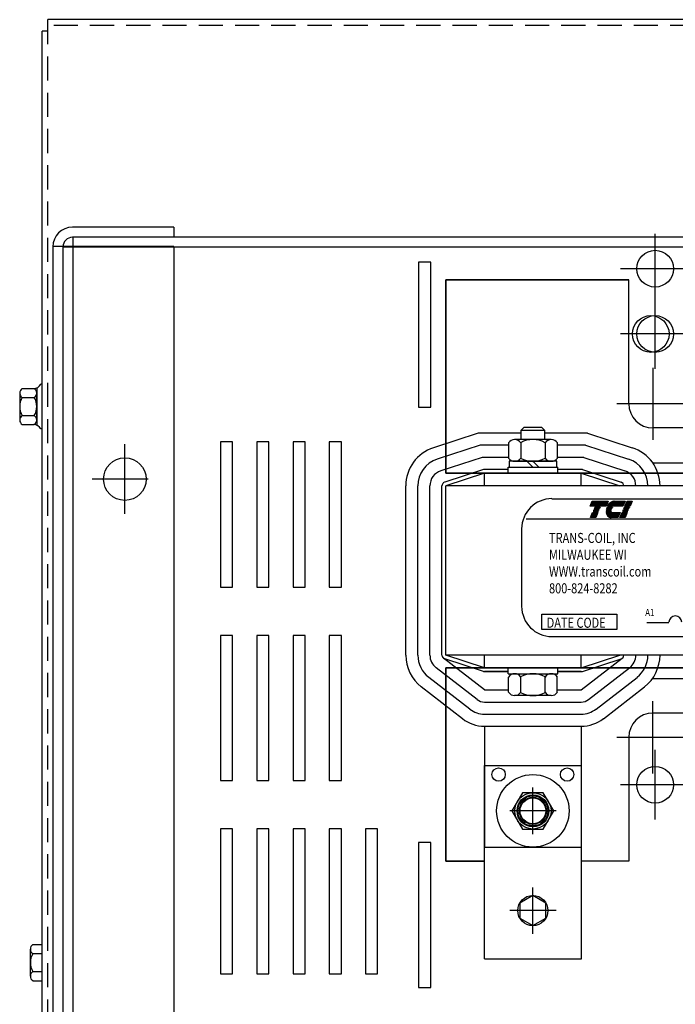
# Model space of a CAD drawing. Extents: x -18.1 to 69, y -7 to 46.1.
# Drawn here: x -14.2 to -7.4, y 35.9 to 46.1 of the extents above; entities that cross this region are included whole.
import ezdxf

# ---------------------------------------------------------------- set-up
doc = ezdxf.new("R2010")
doc.units = 0
doc.header["$MEASUREMENT"] = 0
doc.linetypes.add('CENTER', pattern=[2, 1.25, -0.25, 0.25, -0.25])
doc.linetypes.add('HIDDEN', pattern=[0.375, 0.25, -0.125])
doc.layers.get('0').update_dxf_attribs({"linetype": 'CONTINUOUS'})
for name, color, linetype in [('ANGLE', 7, 'CONTINUOUS'), ('CABINET', 7, 'CONTINUOUS'), ('CENTER', 7, 'CENTER'), ('CENTERLINE', 7, 'CENTER'), ('HIDDEN', 7, 'HIDDEN'), ('HW-OBJ', 7, 'CONTINUOUS'), ('WINGAP', 7, 'CONTINUOUS')]:
    doc.layers.add(name, color=color, linetype=linetype)
doc.styles.add('MASTER', font='romans', dxfattribs={"width": 0.8})

msp = doc.modelspace()

# ---------------------------------------------------------------- linework, layer by layer
for p, q in [((1.432, 46.115), (-13.878, 46.115)), ((-13.878, 45.995), (-13.878, 46.115)), ((-13.937, 26.735), (-13.937, 45.995)), ((-13.878, 45.995), (-13.937, 45.995)), ((-9.919, 43.607), (-10.044, 43.607)), ((-10.044, 43.607), (-10.044, 42.107)), ((-9.919, 42.107), (-9.919, 43.607)), ((-9.762, 41.424), (-9.762, 43.424)), ((-9.762, 43.424), (-9.762, 41.424)), ((-9.762, 41.424), (-9.762, 43.424)), ((-9.762, 43.424), (-9.762, 41.424)), ((-8.312, 43.424), (-9.762, 43.424)), ((-8.312, 43.424), (-9.762, 43.424)), ((-8.312, 43.424), (-9.762, 43.424)), ((-9.762, 43.424), (-8.249, 43.424)), ((-9.762, 43.424), (-8.249, 43.424)), ((-9.762, 43.424), (-8.249, 43.424)), ((-9.762, 43.424), (-7.87, 43.424)), ((-9.762, 43.424), (-7.87, 43.424)), ((-7.87, 43.424), (-9.762, 43.424)), ((-9.762, 43.424), (-7.87, 43.424)), ((-9.762, 41.424), (-9.762, 43.424)), ((-9.762, 43.424), (-9.762, 41.424)), ((-9.762, 41.424), (-9.762, 43.424)), ((-9.762, 43.424), (-9.762, 41.424)), ((-8.312, 43.424), (-9.762, 43.424)), ((-8.312, 43.424), (-9.762, 43.424)), ((-8.312, 43.424), (-9.762, 43.424)), ((-9.762, 43.424), (-8.249, 43.424)), ((-9.762, 43.424), (-8.249, 43.424)), ((-9.762, 43.424), (-8.249, 43.424)), ((-9.762, 43.424), (-7.87, 43.424)), ((-9.762, 43.424), (-7.87, 43.424)), ((-7.87, 43.424), (-9.762, 43.424)), ((-9.762, 43.424), (-7.87, 43.424)), ((-9.762, 43.424), (-7.87, 43.424)), ((-7.87, 43.424), (-9.762, 43.424)), ((-9.762, 43.424), (-7.87, 43.424)), ((-9.762, 43.424), (-7.87, 43.424)), ((-9.762, 43.424), (-8.249, 43.424)), ((-9.762, 43.424), (-8.249, 43.424)), ((-9.762, 43.424), (-8.249, 43.424)), ((-8.312, 43.424), (-9.762, 43.424)), ((-8.312, 43.424), (-9.762, 43.424)), ((-8.312, 43.424), (-9.762, 43.424)), ((-7.87, 42.143), (-7.87, 43.424)), ((-7.87, 42.143), (-7.87, 43.424)), ((-7.87, 42.143), (-7.87, 43.424)), ((-7.87, 42.143), (-7.87, 43.424)), ((-7.87, 42.143), (-7.87, 43.424)), ((-7.87, 42.143), (-7.87, 43.424)), ((-9.762, 41.424), (-9.762, 43.174)), ((-9.762, 41.424), (-9.762, 43.174)), ((-9.762, 41.424), (-9.762, 43.174)), ((-9.762, 41.424), (-9.762, 43.174)), ((-10.044, 42.107), (-9.919, 42.107)), ((-6.427, 41.893), (-7.62, 41.893)), ((-9.428, 41.839), (-9.89, 41.688)), ((-8.987, 41.839), (-9.428, 41.839)), ((-8.296, 41.839), (-8.737, 41.839)), ((-8.296, 41.839), (-7.834, 41.688)), ((-9.408, 41.714), (-9.852, 41.57)), ((-9.115, 41.714), (-9.408, 41.714)), ((-8.316, 41.714), (-8.609, 41.714)), ((-8.316, 41.714), (-7.872, 41.57)), ((-9.388, 41.589), (-9.813, 41.451)), ((-9.115, 41.589), (-9.388, 41.589)), ((-8.336, 41.589), (-8.609, 41.589)), ((-8.336, 41.589), (-7.911, 41.451)), ((-9.374, 41.462), (-9.774, 41.332)), ((-9.119, 41.464), (-9.362, 41.464)), ((-8.362, 41.464), (-8.605, 41.464)), ((-8.35, 41.462), (-7.95, 41.332)), ((-0.762, 41.424), (-9.762, 41.424)), ((-0.762, 41.424), (-9.762, 41.424)), ((-9.762, 41.424), (-0.762, 41.424)), ((-9.362, 41.424), (-9.762, 41.294)), ((-9.362, 41.294), (-9.362, 41.424)), ((-8.362, 41.424), (-9.362, 41.424)), ((-8.362, 41.424), (-9.362, 41.424)), ((-8.605, 41.424), (-9.119, 41.424)), ((-8.362, 41.424), (-7.962, 41.294)), ((-8.362, 41.294), (-8.362, 41.424)), ((-6.556, 41.424), (-7.568, 41.424)), ((-10.177, 39.544), (-10.177, 41.294)), ((-10.052, 39.544), (-10.052, 41.294)), ((-9.927, 39.544), (-9.927, 41.294)), ((-9.802, 39.544), (-9.802, 41.294)), ((-7.962, 41.294), (-9.762, 41.294)), ((-9.762, 39.544), (-9.762, 41.294)), ((-8.665, 41.161), (-2.02, 41.161)), ((-8.271, 41.086), (-8.249, 41.137)), ((-8.249, 41.137), (-8.083, 41.137)), ((-8.083, 41.137), (-8.105, 41.086)), ((-8.02, 41.137), (-7.909, 41.137)), ((-7.909, 41.137), (-7.931, 41.086)), ((-7.91, 41.086), (-7.888, 41.137)), ((-7.888, 41.137), (-7.835, 41.137)), ((-7.835, 41.137), (-7.857, 41.086)), ((-8.105, 41.086), (-8.271, 41.086)), ((-8.238, 41.031), (-8.238, 41.032)), ((-8.238, 41.032), (-8.184, 41.032)), ((-8.185, 41.031), (-8.238, 41.031)), ((-8.233, 41.044), (-8.232, 41.046)), ((-8.179, 41.044), (-8.233, 41.044)), ((-8.232, 41.046), (-8.178, 41.046)), ((-8.227, 41.058), (-8.226, 41.06)), ((-8.173, 41.058), (-8.227, 41.058)), ((-8.226, 41.06), (-8.172, 41.06)), ((-8.221, 41.072), (-8.22, 41.074)), ((-8.167, 41.072), (-8.221, 41.072)), ((-8.22, 41.074), (-8.167, 41.074)), ((-8.184, 41.032), (-8.185, 41.031)), ((-8.178, 41.046), (-8.179, 41.044)), ((-8.172, 41.06), (-8.173, 41.058)), ((-8.167, 41.074), (-8.167, 41.072)), ((-8.051, 41.044), (-8.104, 41.044)), ((-8.104, 41.032), (-8.052, 41.032)), ((-8.052, 41.031), (-8.104, 41.031)), ((-8.103, 41.046), (-8.051, 41.046)), ((-8.101, 41.06), (-8.046, 41.06)), ((-8.046, 41.058), (-8.101, 41.058)), ((-8.038, 41.072), (-8.097, 41.072)), ((-8.096, 41.074), (-8.037, 41.074)), ((-7.931, 41.086), (-8.091, 41.086)), ((-7.934, 41.031), (-7.933, 41.032)), ((-7.88, 41.031), (-7.934, 41.031)), ((-7.933, 41.032), (-7.88, 41.032)), ((-7.928, 41.044), (-7.927, 41.046)), ((-7.875, 41.044), (-7.928, 41.044)), ((-7.927, 41.046), (-7.874, 41.046)), ((-7.922, 41.058), (-7.921, 41.06)), ((-7.869, 41.058), (-7.922, 41.058)), ((-7.921, 41.06), (-7.868, 41.06)), ((-7.916, 41.072), (-7.916, 41.074)), ((-7.916, 41.074), (-7.862, 41.074)), ((-7.863, 41.072), (-7.916, 41.072)), ((-7.857, 41.086), (-7.91, 41.086)), ((-7.88, 41.032), (-7.88, 41.031)), ((-7.874, 41.046), (-7.875, 41.044)), ((-7.868, 41.06), (-7.869, 41.058)), ((-7.862, 41.074), (-7.863, 41.072)), ((-8.931, 40.954), (-1.744, 40.954)), ((-8.266, 40.967), (-8.244, 41.018)), ((-8.212, 40.967), (-8.266, 40.967)), ((-8.244, 41.018), (-8.19, 41.018)), ((-8.19, 41.018), (-8.212, 40.967)), ((-8.103, 41.018), (-7.96, 41.018)), ((-7.982, 40.967), (-8.052, 40.967)), ((-7.96, 41.018), (-7.982, 40.967)), ((-7.961, 40.967), (-7.939, 41.018)), ((-7.908, 40.967), (-7.961, 40.967)), ((-7.939, 41.018), (-7.886, 41.018)), ((-7.886, 41.018), (-7.908, 40.967)), ((-8.978, 40.849), (-8.978, 40.049)), ((-8.768, 39.969), (-7.995, 39.969)), ((-8.768, 39.809), (-8.768, 39.969)), ((-7.995, 39.969), (-7.995, 39.809)), ((-7.995, 39.809), (-8.768, 39.809)), ((-7.683, 39.883), (-7.456, 39.883)), ((-8.665, 39.737), (-2.02, 39.737)), ((-9.362, 39.184), (-9.786, 39.512)), ((-9.374, 39.376), (-9.774, 39.506)), ((-7.962, 39.544), (-9.762, 39.544)), ((-9.362, 39.414), (-9.762, 39.544)), ((-9.362, 39.414), (-9.362, 39.544)), ((-8.362, 39.414), (-7.962, 39.544)), ((-8.362, 39.414), (-8.362, 39.544)), ((-8.362, 39.184), (-7.937, 39.512)), ((-8.35, 39.376), (-7.95, 39.506)), ((-9.438, 39.085), (-9.863, 39.413)), ((-9.762, 39.414), (-9.762, 37.664)), ((-9.762, 39.414), (-9.762, 37.664)), ((-9.762, 39.414), (-9.762, 37.414)), ((-9.762, 37.414), (-9.762, 39.414)), ((-9.762, 39.414), (-9.762, 37.414)), ((-9.762, 37.414), (-9.762, 39.414)), ((-9.762, 39.414), (-0.762, 39.414)), ((-9.762, 39.414), (-0.762, 39.414)), ((-0.762, 39.414), (-9.762, 39.414)), ((-8.362, 39.414), (-9.362, 39.414)), ((-8.362, 39.414), (-9.362, 39.414)), ((-9.119, 39.414), (-8.605, 39.414)), ((-8.285, 39.085), (-7.861, 39.413)), ((-7.568, 39.414), (-6.556, 39.414)), ((-9.515, 38.986), (-9.939, 39.314)), ((-9.362, 39.374), (-9.119, 39.374)), ((-9.119, 39.374), (-9.362, 39.374)), ((-8.362, 39.374), (-8.605, 39.374)), ((-8.605, 39.374), (-8.362, 39.374)), ((-8.209, 38.986), (-7.784, 39.314)), ((-9.591, 38.887), (-10.016, 39.216)), ((-8.132, 38.887), (-7.708, 39.216)), ((-9.362, 39.184), (-9.115, 39.184)), ((-8.609, 39.184), (-8.362, 39.184)), ((-9.762, 39.019), (-9.762, 37.664)), ((-9.362, 39.059), (-8.362, 39.059)), ((-9.362, 38.934), (-8.362, 38.934)), ((-6.427, 38.945), (-7.62, 38.945)), ((-9.362, 38.809), (-8.362, 38.809)), ((-9.362, 38.809), (-8.362, 38.809)), ((-9.362, 38.809), (-9.362, 37.559)), ((-8.362, 38.809), (-8.362, 37.559)), ((-7.87, 38.695), (-7.87, 37.414)), ((-9.364, 38.402), (-8.36, 38.402)), ((-9.364, 36.404), (-9.364, 38.402)), ((-8.36, 36.404), (-8.36, 38.402)), ((-9.919, 37.607), (-10.044, 37.607)), ((-10.044, 37.607), (-10.044, 36.107)), ((-9.919, 36.107), (-9.919, 37.607)), ((-9.362, 37.559), (-8.362, 37.559)), ((-9.762, 37.414), (-9.364, 37.414)), ((-9.762, 37.414), (-9.364, 37.414)), ((-9.762, 37.414), (-9.364, 37.414)), ((-9.762, 37.414), (-9.364, 37.414)), ((-9.364, 37.414), (-9.762, 37.414)), ((-9.364, 37.414), (-9.762, 37.414)), ((-9.364, 37.414), (-9.762, 37.414)), ((-7.87, 37.414), (-8.36, 37.414)), ((-7.87, 37.414), (-8.36, 37.414)), ((-7.87, 37.414), (-8.36, 37.414)), ((-8.862, 37.059), (-8.997, 36.981)), ((-8.727, 36.981), (-8.862, 37.059)), ((-8.997, 36.981), (-8.997, 36.825)), ((-8.727, 36.825), (-8.727, 36.981)), ((-8.997, 36.825), (-8.862, 36.747)), ((-8.862, 36.747), (-8.727, 36.825)), ((-9.364, 36.404), (-8.36, 36.404)), ((-10.044, 36.107), (-9.919, 36.107))]:
    msp.add_line(p, q)
at = {"color": 7}
for p, q in [((-13.937, 42.347), (-13.952, 42.347)), ((-13.937, 41.883), (-13.952, 41.883))]:
    msp.add_line(p, q, dxfattribs=at)
at = {"color": 0}
for p, q in [((-8.251, 41.133), (-8.084, 41.133)), ((-8.249, 41.137), (-8.083, 41.137)), ((-8.039, 41.133), (-7.911, 41.133)), ((-8.024, 41.137), (-7.909, 41.137)), ((-7.89, 41.133), (-7.836, 41.133)), ((-7.888, 41.137), (-7.835, 41.137)), ((-8.271, 41.087), (-8.104, 41.087)), ((-8.269, 41.091), (-8.103, 41.091)), ((-8.268, 41.094), (-8.101, 41.094)), ((-8.266, 41.097), (-8.1, 41.097)), ((-8.265, 41.101), (-8.099, 41.101)), ((-8.264, 41.104), (-8.097, 41.104)), ((-8.262, 41.107), (-8.096, 41.107)), ((-8.261, 41.11), (-8.094, 41.11)), ((-8.259, 41.114), (-8.093, 41.114)), ((-8.258, 41.117), (-8.091, 41.117)), ((-8.256, 41.12), (-8.09, 41.12)), ((-8.255, 41.124), (-8.089, 41.124)), ((-8.254, 41.127), (-8.087, 41.127)), ((-8.252, 41.13), (-8.086, 41.13)), ((-8.09, 41.087), (-7.931, 41.087)), ((-8.088, 41.091), (-7.929, 41.091)), ((-8.086, 41.094), (-7.928, 41.094)), ((-8.084, 41.097), (-7.926, 41.097)), ((-8.082, 41.101), (-7.925, 41.101)), ((-8.079, 41.104), (-7.923, 41.104)), ((-8.076, 41.107), (-7.922, 41.107)), ((-8.074, 41.11), (-7.921, 41.11)), ((-8.07, 41.114), (-7.919, 41.114)), ((-8.067, 41.117), (-7.918, 41.117)), ((-8.063, 41.12), (-7.916, 41.12)), ((-8.059, 41.124), (-7.915, 41.124)), ((-8.053, 41.127), (-7.914, 41.127)), ((-8.047, 41.13), (-7.912, 41.13)), ((-7.91, 41.087), (-7.856, 41.087)), ((-7.908, 41.091), (-7.855, 41.091)), ((-7.907, 41.094), (-7.853, 41.094)), ((-7.905, 41.097), (-7.852, 41.097)), ((-7.904, 41.101), (-7.85, 41.101)), ((-7.903, 41.104), (-7.849, 41.104)), ((-7.901, 41.107), (-7.848, 41.107)), ((-7.9, 41.11), (-7.846, 41.11)), ((-7.898, 41.114), (-7.845, 41.114)), ((-7.897, 41.117), (-7.843, 41.117)), ((-7.895, 41.12), (-7.842, 41.12)), ((-7.894, 41.124), (-7.841, 41.124)), ((-7.893, 41.127), (-7.839, 41.127)), ((-7.891, 41.13), (-7.838, 41.13)), ((-8.265, 40.969), (-8.211, 40.969)), ((-8.263, 40.972), (-8.21, 40.972)), ((-8.262, 40.975), (-8.209, 40.975)), ((-8.261, 40.979), (-8.207, 40.979)), ((-8.259, 40.982), (-8.206, 40.982)), ((-8.258, 40.985), (-8.204, 40.985)), ((-8.256, 40.989), (-8.203, 40.989)), ((-8.255, 40.992), (-8.202, 40.992)), ((-8.254, 40.995), (-8.2, 40.995)), ((-8.252, 40.998), (-8.199, 40.998)), ((-8.251, 41.002), (-8.197, 41.002)), ((-8.249, 41.005), (-8.196, 41.005)), ((-8.248, 41.008), (-8.195, 41.008)), ((-8.247, 41.012), (-8.193, 41.012)), ((-8.245, 41.015), (-8.192, 41.015)), ((-8.244, 41.018), (-8.19, 41.018)), ((-8.103, 41.018), (-7.96, 41.018)), ((-8.102, 41.015), (-7.962, 41.015)), ((-8.102, 41.012), (-7.963, 41.012)), ((-8.101, 41.008), (-7.964, 41.008)), ((-8.1, 41.005), (-7.966, 41.005)), ((-8.099, 41.002), (-7.967, 41.002)), ((-8.097, 40.998), (-7.969, 40.998)), ((-8.095, 40.995), (-7.97, 40.995)), ((-8.094, 40.992), (-7.971, 40.992)), ((-8.091, 40.989), (-7.973, 40.989)), ((-8.089, 40.985), (-7.974, 40.985)), ((-8.086, 40.982), (-7.976, 40.982)), ((-8.083, 40.979), (-7.977, 40.979)), ((-8.079, 40.975), (-7.979, 40.975)), ((-8.073, 40.972), (-7.98, 40.972)), ((-8.064, 40.969), (-7.981, 40.969)), ((-7.96, 40.969), (-7.907, 40.969)), ((-7.959, 40.972), (-7.906, 40.972)), ((-7.958, 40.975), (-7.904, 40.975)), ((-7.956, 40.979), (-7.903, 40.979)), ((-7.955, 40.982), (-7.901, 40.982)), ((-7.953, 40.985), (-7.9, 40.985)), ((-7.952, 40.989), (-7.898, 40.989)), ((-7.951, 40.992), (-7.897, 40.992)), ((-7.949, 40.995), (-7.896, 40.995)), ((-7.948, 40.998), (-7.894, 40.998)), ((-7.946, 41.002), (-7.893, 41.002)), ((-7.945, 41.005), (-7.891, 41.005)), ((-7.943, 41.008), (-7.89, 41.008)), ((-7.942, 41.012), (-7.889, 41.012)), ((-7.941, 41.015), (-7.887, 41.015)), ((-7.939, 41.018), (-7.886, 41.018))]:
    msp.add_line(p, q, dxfattribs=at)
at = {"color": 7}
for centre in [(-7.597, 43.54), (-7.597, 42.865), (-7.597, 38.204)]:
    msp.add_circle(centre, 0.19, dxfattribs=at)
for centre, radius in [((-9.216, 38.309), 0.069), ((-8.508, 38.309), 0.069), ((-8.862, 37.934), 0.164), ((-8.862, 37.934), 0.14), ((-8.862, 37.934), 0.133), ((-8.862, 36.903), 0.156)]:
    msp.add_circle(centre, radius)
for centre, radius, start, end in [((-7.62, 42.143), 0.25, 180, 270), ((-7.62, 42.143), 0.25, 180, 270), ((-9.762, 41.294), 0.415, 108.0042, 180), ((-7.962, 41.294), 0.415, 360, 71.9958), ((-9.762, 41.294), 0.29, 108.0042, 180), ((-7.962, 41.294), 0.29, 360, 71.9958), ((-9.762, 41.294), 0.165, 108.0042, 180), ((-9.362, 41.424), 0.04, 90, 108.0042), ((-8.362, 41.424), 0.04, 71.9958, 90), ((-7.962, 41.294), 0.165, 360, 71.9958), ((-9.762, 41.294), 0.04, 108.0042, 180), ((-7.962, 41.294), 0.04, 360, 71.9958), ((-8.665, 40.849), 0.313, 90, 180), ((-8.017, 41.067), 0.0698, 96.3204, 120.6139), ((-8.02, 41.09), 0.047, 90.0158, 96.3362), ((-8.013, 41.033), 0.0917, 171.7845, 172.8456), ((-8.013, 41.033), 0.0917, 180.4225, 181.4742), ((-7.984, 41.03), 0.121, 165.5763, 166.3987), ((-7.984, 41.03), 0.121, 158.7085, 159.5624), ((-7.984, 41.03), 0.121, 139.9436, 152.4056), ((-8.006, 41.048), 0.0917, 120.6139, 139.9436), ((-8.013, 41.033), 0.0397, 180.9748, 183.4029), ((-7.984, 41.03), 0.0689, 166.2948, 167.7312), ((-7.984, 41.03), 0.0689, 154.0914, 155.6375), ((-7.984, 41.03), 0.0656, 156.8014, 157.4789), ((-7.984, 41.03), 0.0689, 140.4354, 142.2281), ((-8.013, 41.033), 0.0917, 189.0701, 192.9889), ((-8.034, 41.028), 0.0698, 192.9889, 217.2824), ((-8.052, 41.014), 0.047, 217.2824, 246.8014), ((-8.052, 41.014), 0.047, 246.8014, 270), ((-8.665, 40.049), 0.313, 180, 270), ((-7.389, 39.883), 0.0669, 0.6373, 179.3627), ((-9.762, 39.544), 0.415, 180, 232.2755), ((-9.762, 39.544), 0.29, 180, 232.2755), ((-9.762, 39.544), 0.165, 180, 232.2755), ((-9.762, 39.544), 0.04, 180, 251.9958), ((-7.962, 39.544), 0.04, 288.0042, 0), ((-7.962, 39.544), 0.165, 307.7245, 0), ((-7.962, 39.544), 0.29, 307.7245, 0), ((-7.962, 39.544), 0.415, 307.7245, 0), ((-9.362, 39.414), 0.04, 251.9958, 270), ((-8.362, 39.414), 0.04, 270, 288.0042), ((-9.362, 39.184), 0.125, 232.2755, 270), ((-8.362, 39.184), 0.125, 270, 307.7245), ((-9.362, 39.184), 0.25, 232.2755, 270), ((-8.362, 39.184), 0.25, 270, 307.7245), ((-7.62, 38.695), 0.25, 90, 180), ((-7.62, 38.695), 0.25, 90, 180), ((-9.362, 39.184), 0.375, 232.2755, 270), ((-8.362, 39.184), 0.375, 270, 307.7245)]:
    msp.add_arc(centre, radius, start, end)
at = {"layer": 'ANGLE'}
for p, q in [((-7.623, 41.534), (-6.5, 41.534)), ((-7.568, 41.424), (-6.556, 41.424)), ((-7.568, 39.414), (-6.556, 39.414)), ((-7.623, 39.304), (-6.5, 39.304)), ((-9.762, 39.019), (-9.762, 37.914))]:
    msp.add_line(p, q, dxfattribs=at)
at = {"layer": 'CABINET'}
for p, q in [((-12.577, 43.969), (-13.623, 43.969)), ((-12.577, 43.969), (-12.577, 43.865)), ((-12.577, 43.865), (-13.623, 43.865)), ((1.173, 43.865), (-13.619, 43.865)), ((-13.619, 43.865), (-13.619, 28.865)), ((-13.619, 43.865), (-13.619, 28.865)), ((1.173, 43.865), (-13.619, 43.865)), ((-12.577, 43.77), (-13.827, 43.77)), ((-13.827, 43.765), (-13.827, 28.963)), ((-13.723, 43.765), (-13.723, 28.963)), ((-13.723, 43.761), (-13.723, 28.969)), ((1.277, 43.761), (-13.723, 43.761)), ((-13.723, 43.761), (-13.723, 28.969)), ((1.277, 43.761), (-13.723, 43.761)), ((-12.577, 43.77), (-12.577, 28.957)), ((-11.968, 41.748), (-12.093, 41.748)), ((-12.093, 41.748), (-12.093, 40.248)), ((-11.968, 40.248), (-11.968, 41.748)), ((-11.593, 41.748), (-11.718, 41.748)), ((-11.718, 41.748), (-11.718, 40.248)), ((-11.593, 40.248), (-11.593, 41.748)), ((-11.218, 41.748), (-11.343, 41.748)), ((-11.343, 41.748), (-11.343, 40.248)), ((-11.218, 40.248), (-11.218, 41.748)), ((-10.843, 41.748), (-10.968, 41.748)), ((-10.968, 41.748), (-10.968, 40.248)), ((-10.843, 40.248), (-10.843, 41.748)), ((-13.082, 41.004), (-13.082, 41.724)), ((-13.082, 41.164), (-13.082, 41.564)), ((-12.842, 41.364), (-13.422, 41.364)), ((-12.882, 41.364), (-13.282, 41.364)), ((-12.093, 40.248), (-11.968, 40.248)), ((-11.718, 40.248), (-11.593, 40.248)), ((-11.343, 40.248), (-11.218, 40.248)), ((-10.968, 40.248), (-10.843, 40.248)), ((-11.968, 39.748), (-12.093, 39.748)), ((-12.093, 39.748), (-12.093, 38.248)), ((-11.968, 38.248), (-11.968, 39.748)), ((-11.593, 39.748), (-11.718, 39.748)), ((-11.718, 39.748), (-11.718, 38.248)), ((-11.593, 38.248), (-11.593, 39.748)), ((-11.218, 39.748), (-11.343, 39.748)), ((-11.343, 39.748), (-11.343, 38.248)), ((-11.218, 38.248), (-11.218, 39.748)), ((-10.843, 39.748), (-10.968, 39.748)), ((-10.968, 39.748), (-10.968, 38.248)), ((-10.843, 38.248), (-10.843, 39.748)), ((-12.093, 38.248), (-11.968, 38.248)), ((-11.718, 38.248), (-11.593, 38.248)), ((-11.343, 38.248), (-11.218, 38.248)), ((-10.968, 38.248), (-10.843, 38.248)), ((-11.968, 37.748), (-12.093, 37.748)), ((-12.093, 37.748), (-12.093, 36.248)), ((-11.968, 36.248), (-11.968, 37.748)), ((-11.593, 37.748), (-11.718, 37.748)), ((-11.718, 37.748), (-11.718, 36.248)), ((-11.593, 36.248), (-11.593, 37.748)), ((-11.218, 37.748), (-11.343, 37.748)), ((-11.343, 37.748), (-11.343, 36.248)), ((-11.218, 36.248), (-11.218, 37.748)), ((-10.843, 37.748), (-10.968, 37.748)), ((-10.968, 37.748), (-10.968, 36.248)), ((-10.843, 36.248), (-10.843, 37.748)), ((-10.468, 37.748), (-10.593, 37.748)), ((-10.593, 37.748), (-10.593, 36.248)), ((-10.468, 36.248), (-10.468, 37.748)), ((-12.093, 36.248), (-11.968, 36.248)), ((-11.718, 36.248), (-11.593, 36.248)), ((-11.343, 36.248), (-11.218, 36.248)), ((-10.968, 36.248), (-10.843, 36.248)), ((-10.593, 36.248), (-10.468, 36.248))]:
    msp.add_line(p, q, dxfattribs=at)
for centre, radius in [((-7.643, 42.865), 0.19), ((-13.082, 41.364), 0.22)]:
    msp.add_circle(centre, radius, dxfattribs=at)
for radius in [0.204, 0.1]:
    msp.add_arc((-13.623, 43.765), radius, 90, 180, dxfattribs=at)
at = {"layer": 'CENTER'}
for p, q in [((-7.597, 43.18), (-7.597, 43.9)), ((-7.237, 43.54), (-7.957, 43.54)), ((-7.597, 42.505), (-7.597, 43.225)), ((-7.237, 42.865), (-7.957, 42.865)), ((-7.597, 37.844), (-7.597, 38.564)), ((-7.237, 38.204), (-7.957, 38.204))]:
    msp.add_line(p, q, dxfattribs=at)
at = {"layer": 'CENTERLINE'}
for p, q in [((-7.62, 42.516), (-7.62, 41.77)), ((-7.247, 42.143), (-7.993, 42.143)), ((-7.62, 38.321), (-7.62, 39.068)), ((-7.993, 38.695), (-7.247, 38.695)), ((-8.862, 37.694), (-8.862, 38.174)), ((-8.862, 37.701), (-8.862, 38.174)), ((-8.622, 37.934), (-9.102, 37.934)), ((-8.622, 37.934), (-9.102, 37.934)), ((-8.862, 36.663), (-8.862, 37.143)), ((-8.622, 36.903), (-9.102, 36.903))]:
    msp.add_line(p, q, dxfattribs=at)
at = {"layer": 'HIDDEN'}
for p, q in [((1.432, 46.056), (-13.878, 46.056)), ((-13.878, 26.735), (-13.878, 45.995))]:
    msp.add_line(p, q, dxfattribs=at)
at = {"layer": 'HW-OBJ', "color": 7}
for p, q in [((-14.17, 42.254), (-14.17, 41.975)), ((-14.145, 42.301), (-14.024, 42.301)), ((-13.994, 42.305), (-13.994, 41.924)), ((-13.994, 41.975), (-13.994, 42.254)), ((-13.937, 41.883), (-13.937, 42.347)), ((-14.145, 42.208), (-14.019, 42.208)), ((-14.145, 42.022), (-14.019, 42.022)), ((-14.145, 41.928), (-14.024, 41.928)), ((-14.035, 36.551), (-13.937, 36.551)), ((-14.06, 36.225), (-14.06, 36.504)), ((-14.035, 36.458), (-13.937, 36.458)), ((-14.035, 36.272), (-13.937, 36.272)), ((-14.035, 36.178), (-13.937, 36.178))]:
    msp.add_line(p, q, dxfattribs=at)
at = {"layer": 'HW-OBJ'}
for p, q in [((-8.97, 38.121), (-9.078, 37.934)), ((-8.754, 38.121), (-8.97, 38.121)), ((-8.645, 37.934), (-8.754, 38.121)), ((-9.078, 37.934), (-8.97, 37.746)), ((-8.754, 37.746), (-8.645, 37.934)), ((-8.97, 37.746), (-8.754, 37.746))]:
    msp.add_line(p, q, dxfattribs=at)
for radius in [0.375, 0.188, 0.156]:
    msp.add_circle((-8.862, 37.934), radius, dxfattribs=at)
at = {"layer": 'HW-OBJ', "color": 7}
for centre, radius, start, end in [((-14.114, 42.254), 0.0559, 123.6264, 236.3736), ((-14.024, 42.381), 0.0806, 270, 334.4573), ((-14.05, 42.254), 0.0559, 303.6264, 56.3736), ((-13.984, 42.115), 0.186, 150, 210), ((-14.18, 42.115), 0.186, 330, 30), ((-14.114, 41.975), 0.0559, 123.6264, 236.3736), ((-14.05, 41.975), 0.0559, 303.6264, 56.3736), ((-14.024, 41.848), 0.0806, 25.5427, 90), ((-14.004, 36.504), 0.0559, 123.6264, 236.3736), ((-13.874, 36.365), 0.186, 150, 210), ((-14.004, 36.225), 0.0559, 123.6264, 236.3736)]:
    msp.add_arc(centre, radius, start, end, dxfattribs=at)
at = {"layer": 'WINGAP'}
for p, q in [((-8.956, 41.899), (-8.987, 41.868)), ((-8.987, 41.868), (-8.987, 41.774)), ((-8.737, 41.868), (-8.987, 41.868)), ((-8.768, 41.899), (-8.956, 41.899)), ((-8.737, 41.868), (-8.768, 41.899)), ((-8.737, 41.774), (-8.737, 41.868)), ((-8.672, 41.774), (-9.051, 41.774)), ((-9.115, 41.74), (-9.115, 41.582)), ((-8.988, 41.74), (-8.988, 41.582)), ((-8.736, 41.74), (-8.736, 41.582)), ((-8.609, 41.74), (-8.609, 41.582)), ((-9.108, 41.548), (-9.108, 41.486)), ((-8.615, 41.548), (-9.108, 41.548)), ((-9.051, 41.548), (-8.672, 41.548)), ((-8.862, 41.486), (-8.924, 41.548)), ((-8.8, 41.486), (-8.862, 41.548)), ((-8.615, 41.486), (-8.615, 41.548)), ((-9.119, 41.424), (-9.119, 41.486)), ((-9.119, 41.486), (-8.605, 41.486)), ((-9.108, 41.486), (-8.615, 41.486)), ((-8.605, 41.424), (-8.605, 41.486)), ((-9.119, 41.424), (-8.605, 41.424)), ((-0.762, 41.294), (-9.762, 41.294)), ((-9.762, 39.544), (-9.762, 41.294)), ((-0.762, 39.544), (-9.762, 39.544)), ((-9.119, 39.352), (-9.119, 39.414)), ((-9.119, 39.414), (-8.605, 39.414)), ((-8.605, 39.352), (-8.605, 39.414)), ((-9.119, 39.352), (-8.605, 39.352)), ((-9.115, 39.16), (-9.115, 39.318)), ((-9.051, 39.352), (-8.672, 39.352)), ((-8.988, 39.16), (-8.988, 39.318)), ((-8.736, 39.16), (-8.736, 39.318)), ((-8.609, 39.16), (-8.609, 39.318)), ((-8.672, 39.126), (-9.051, 39.126))]:
    msp.add_line(p, q, dxfattribs=at)
for centre, radius, start, end in [((-9.051, 41.698), 0.0758, 33.6264, 146.3736), ((-8.862, 41.521), 0.253, 60, 120), ((-8.672, 41.698), 0.0758, 33.6264, 146.3736), ((-9.051, 41.624), 0.0758, 213.6264, 326.3736), ((-8.862, 41.8), 0.253, 240, 300), ((-8.672, 41.624), 0.0758, 213.6264, 326.3736), ((-9.051, 39.276), 0.0758, 33.6264, 146.3736), ((-8.862, 39.099), 0.253, 60, 120), ((-8.672, 39.276), 0.0758, 33.6264, 146.3736), ((-9.051, 39.202), 0.0758, 213.6264, 326.3736), ((-8.862, 39.378), 0.253, 240, 300), ((-8.672, 39.202), 0.0758, 213.6264, 326.3736)]:
    msp.add_arc(centre, radius, start, end, dxfattribs=at)

# ---------------------------------------------------------------- texts
at = {"style": 'MASTER', "width": 0.8}
for s, height, p in [('TRANS-COIL, INC', 0.10418, (-8.695, 40.704)), ('MILWAUKEE WI', 0.10418, (-8.695, 40.53)), ('WWW.transcoil.com', 0.10418, (-8.695, 40.357)), ('800-824-8282', 0.10418, (-8.695, 40.183)), ('A1', 0.0745, (-7.7, 39.948)), ('DATE CODE', 0.1042, (-8.719, 39.827))]:
    msp.add_text(s, height=height, dxfattribs=at).set_placement(p)

doc.saveas('drawing.dxf')
